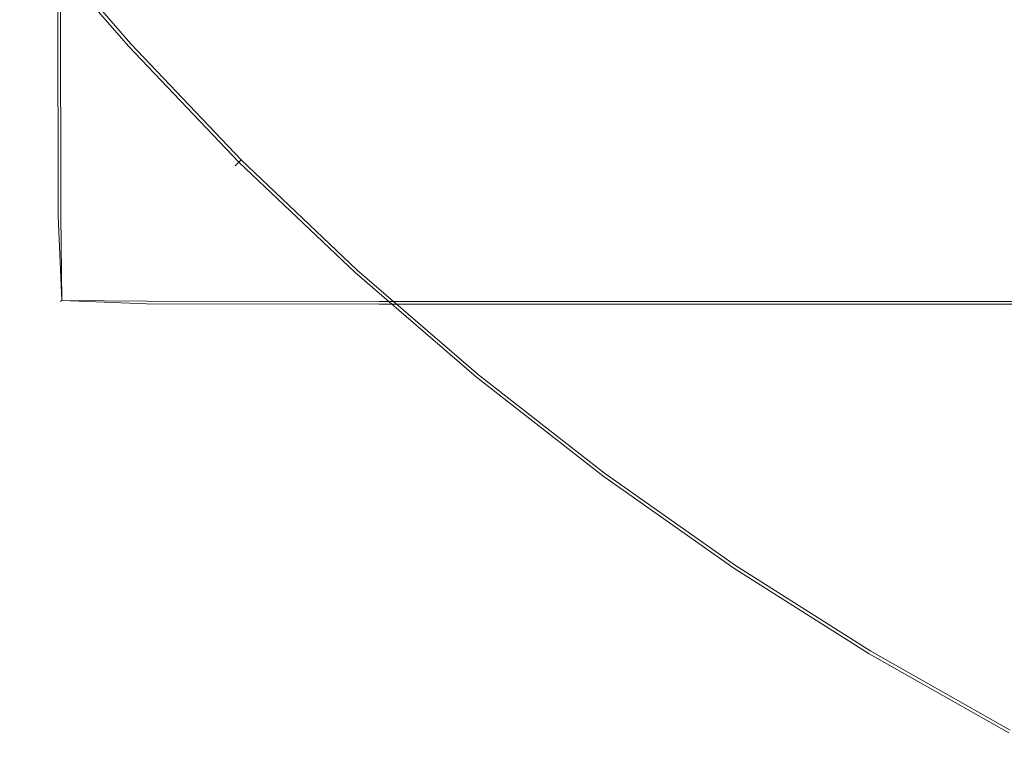
# Model space of a CAD drawing. Extents: x -254 to 215, y -64 to 80.
# Drawn here: x -247 to -238, y -26 to -20 of the extents above; entities that cross this region are included whole.
import ezdxf

# ---------------------------------------------------------------- set-up
doc = ezdxf.new("R2010")
doc.units = 0
doc.header["$LTSCALE"] = 500
doc.header["$MEASUREMENT"] = 0
doc.layers.add('CHROM', color=7, linetype='Continuous')

msp = doc.modelspace()

# ---------------------------------------------------------------- linework, layer by layer
at = {"layer": 'CHROM', "lineweight": 0}
for points, invisible_edges in [([(-236.7056, -16.711, 0.015), (-235.6456, -17.026, 0.015), (-237.6586, -20.039, 0.015), (-238.7446, -19.49, 0.015)], 15), ([(-239.3766, -18.409, 6.369), (-240.2516, -17.637, 6.369), (-241.6456, -19.173, 5.994), (-240.6846, -20.003, 5.994)], 15), ([(-245.1396, -18.914, 0.016), (-244.0186, -17.891, 0.015), (-243.0616, -18.794, 0.015), (-244.1726, -19.904, 0.016)], 15), ([(-241.2196, -20.655, 0.015), (-242.1596, -19.75, 0.015), (-240.5596, -18, 0.015), (-239.7826, -18.904, 0.015)], 15), ([(-241.6456, -19.173, 5.994), (-242.5656, -18.297, 5.994), (-243.7026, -19.434, 5.652), (-242.7256, -20.364, 5.652)], 15), ([(-239.3766, -18.409, 6.369), (-240.6846, -20.003, 5.994), (-239.6826, -20.784, 5.994), (-238.4486, -19.117, 6.369)], 15), ([(-245.4366, -19.186, 5.406), (-244.4706, -20.202, 5.406), (-243.7026, -19.434, 5.652), (-244.6326, -18.457, 5.652)], 15), ([(-246.8746, -18.553, 5.239), (-247.1656, -18.791, 5.132), (-246.2166, -19.892, 5.132), (-245.9376, -19.639, 5.239)], 15), ([(-247.3116, -18.911, 0.029), (-247.0926, -18.731, 0.022), (-246.1456, -19.828, 0.022), (-246.3566, -20.019, 0.029)], 15), ([(-247.1656, -18.791, 5.132), (-247.3126, -18.912, 5.067), (-246.3566, -20.02, 5.067), (-246.2166, -19.892, 5.132)], 15), ([(-243.1826, -20.871, 0.016), (-244.1726, -19.904, 0.016), (-243.0616, -18.794, 0.015), (-242.1596, -19.75, 0.015)], 15), ([(-247.4216, -19.002, 0.114), (-247.3116, -18.911, 0.029), (-246.3566, -20.019, 0.029), (-246.4616, -20.115, 0.114)], 15), ([(-247.4006, -18.984, 5.025), (-246.4406, -20.096, 5.025), (-246.3566, -20.02, 5.067), (-247.3126, -18.912, 5.067)], 15), ([(-245.1396, -18.914, 0.016), (-244.1726, -19.904, 0.016), (-244.8116, -20.543, 0.018), (-245.7946, -19.51, 0.018)], 15), ([(-241.2196, -20.655, 0.015), (-239.7826, -18.904, 0.015), (-238.7446, -19.49, 0.015), (-240.1486, -21.4, 0.015)], 15), ([(-247.4216, -19.002, 0.114), (-246.4616, -20.115, 0.114), (-246.4966, -20.147, 0.353), (-247.4586, -19.032, 0.353)], 14), ([(-247.4436, -19.02, 4.924), (-247.4586, -19.032, 4.681), (-246.4966, -20.147, 4.681), (-246.4826, -20.134, 4.924)], 15), ([(-247.4586, -19.032, 0.353), (-246.4966, -20.147, 0.353), (-246.4966, -20.147, 0.821), (-247.4586, -19.032, 0.821)], 15), ([(-247.4586, -19.032, 2.519), (-246.4966, -20.147, 2.519), (-246.4966, -20.147, 3.444), (-247.4586, -19.032, 3.444)], 15), ([(-247.4586, -19.032, 3.444), (-246.4966, -20.147, 3.444), (-246.4966, -20.147, 4.215), (-247.4586, -19.032, 4.215)], 15), ([(-247.4586, -19.032, 2.519), (-247.4586, -19.032, 1.594), (-246.4966, -20.147, 1.594), (-246.4966, -20.147, 2.519)], 15), ([(-247.4586, -19.032, 1.594), (-247.4586, -19.032, 0.821), (-246.4966, -20.147, 0.821), (-246.4966, -20.147, 1.594)], 15), ([(-247.4586, -19.032, 4.681), (-247.4586, -19.032, 4.215), (-246.4966, -20.147, 4.215), (-246.4966, -20.147, 4.681)], 15), ([(-247.4436, -19.02, 4.924), (-246.4826, -20.134, 4.924), (-246.4406, -20.096, 5.025), (-247.4006, -18.984, 5.025)], 11), ([(-238.4486, -19.117, 6.369), (-239.6826, -20.784, 5.994), (-238.6446, -21.516, 5.994), (-237.4856, -19.78, 6.368)], 15), ([(-245.9376, -19.639, 5.239), (-244.9476, -20.679, 5.239), (-244.4706, -20.202, 5.406), (-245.4366, -19.186, 5.406)], 15), ([(-240.6846, -20.003, 5.994), (-241.6456, -19.173, 5.994), (-242.7256, -20.364, 5.652), (-241.7036, -21.245, 5.652)], 15), ([(-243.4546, -21.168, 5.406), (-242.7256, -20.364, 5.652), (-243.7026, -19.434, 5.652), (-244.4706, -20.202, 5.406)], 15), ([(-240.1486, -21.4, 0.015), (-238.7446, -19.49, 0.015), (-237.6586, -20.039, 0.015), (-239.0346, -22.099, 0.015)], 15), ([(-247.1186, -21.676, 32.0369), (-247.1226, -21.676, 32.7579), (-247.1266, -19.543, 32.7579), (-247.1226, -19.543, 32.0369)], 15), ([(-247.1226, -21.676, 32.7579), (-247.1226, -21.676, 34.1589), (-247.1266, -19.543, 34.1589), (-247.1266, -19.543, 32.7579)], 15), ([(-247.1186, -21.676, 46.3839), (-247.1226, -19.543, 46.3839), (-247.1266, -19.543, 45.6629), (-247.1226, -21.676, 45.6629)], 15), ([(-247.1226, -21.676, 45.6629), (-247.1266, -19.543, 45.6629), (-247.1266, -19.543, 44.2629), (-247.1226, -21.676, 44.2629)], 15), ([(-247.1226, -21.676, 39.2109), (-247.1226, -21.676, 41.9619), (-247.1266, -19.543, 41.9619), (-247.1266, -19.543, 39.2109)], 15), ([(-247.1226, -21.676, 41.9619), (-247.1226, -21.676, 44.2629), (-247.1266, -19.543, 44.2629), (-247.1266, -19.543, 41.9619)], 15), ([(-247.1226, -21.676, 39.2109), (-247.1266, -19.543, 39.2109), (-247.1266, -19.543, 36.4589), (-247.1226, -21.676, 36.4589)], 15), ([(-247.1226, -21.676, 36.4589), (-247.1266, -19.543, 36.4589), (-247.1266, -19.543, 34.1589), (-247.1226, -21.676, 34.1589)], 15), ([(-247.1186, -21.676, 32.0369), (-247.1226, -19.543, 32.0369), (-247.0846, -19.543, 31.7409), (-247.0816, -21.674, 31.7429)], 11), ([(-247.1186, -21.676, 46.3839), (-247.1056, -21.675, 46.6479), (-247.1096, -19.543, 46.6489), (-247.1226, -19.543, 46.3839)], 15), ([(-246.2966, -21.676, 46.7049), (-246.2966, -19.543, 46.708), (-247.1096, -19.543, 46.6489), (-247.1056, -21.675, 46.6479)], 11), ([(-246.2966, -21.676, 31.7169), (-247.0816, -21.674, 31.7429), (-247.0846, -19.543, 31.7409), (-246.2966, -19.543, 31.7139)], 15), ([(-246.2966, -21.676, 31.7169), (-246.2966, -19.543, 31.7139), (-244.1616, -19.543, 31.7109), (-244.1616, -21.676, 31.7139)], 15), ([(-246.2966, -21.676, 46.7049), (-244.1616, -21.676, 46.708), (-244.1616, -19.543, 46.7109), (-246.2966, -19.543, 46.708)], 15), ([(-245.7946, -19.51, 0.018), (-244.8116, -20.543, 0.018), (-245.1466, -20.878, 0.022), (-246.1456, -19.828, 0.022)], 15), ([(-244.1616, -21.676, 31.7139), (-244.1616, -19.543, 31.7109), (-239.9516, -19.543, 31.7109), (-239.9516, -21.676, 31.7139)], 15), ([(-244.1616, -21.676, 46.708), (-239.9516, -21.676, 46.708), (-239.9516, -19.543, 46.7109), (-244.1616, -19.543, 46.7109)], 15), ([(-232.9796, -21.676, 31.7139), (-239.9516, -21.676, 31.7139), (-239.9516, -19.543, 31.7109), (-232.9796, -19.543, 31.7109)], 15), ([(-232.9796, -21.676, 46.708), (-232.9796, -19.543, 46.7109), (-239.9516, -19.543, 46.7109), (-239.9516, -21.676, 46.708)], 15), ([(-245.9376, -19.639, 5.239), (-246.2166, -19.892, 5.132), (-245.2136, -20.945, 5.132), (-244.9476, -20.679, 5.239)], 15), ([(-242.1486, -21.787, 0.016), (-243.1826, -20.871, 0.016), (-242.1596, -19.75, 0.015), (-241.2196, -20.655, 0.015)], 15), ([(-246.3566, -20.019, 0.029), (-246.1456, -19.828, 0.022), (-245.1466, -20.878, 0.022), (-245.3476, -21.079, 0.029)], 15), ([(-236.5036, -20.416, 6.369), (-237.4856, -19.78, 6.368), (-238.6446, -21.516, 5.994), (-237.5716, -22.195, 5.994)], 15), ([(-246.2166, -19.892, 5.132), (-246.3566, -20.02, 5.067), (-245.3476, -21.079, 5.067), (-245.2136, -20.945, 5.132)], 15), ([(-243.1826, -20.871, 0.016), (-243.7786, -21.526, 0.018), (-244.8116, -20.543, 0.018), (-244.1726, -19.904, 0.016)], 15), ([(-246.4616, -20.115, 0.114), (-246.3566, -20.019, 0.029), (-245.3476, -21.079, 0.029), (-245.4486, -21.18, 0.114)], 15), ([(-246.4406, -20.096, 5.025), (-245.4286, -21.16, 5.025), (-245.3476, -21.079, 5.067), (-246.3566, -20.02, 5.067)], 15), ([(-240.6846, -20.003, 5.994), (-241.7036, -21.245, 5.652), (-240.6406, -22.075, 5.652), (-239.6826, -20.784, 5.994)], 15), ([(-237.9626, -22.861, 0.015), (-239.0346, -22.099, 0.015), (-237.6586, -20.039, 0.015), (-236.7346, -20.833, 0.015)], 15), ([(-246.4616, -20.115, 0.114), (-245.4486, -21.18, 0.114), (-245.4816, -21.213, 0.353), (-246.4966, -20.147, 0.353)], 14), ([(-246.4826, -20.134, 4.924), (-246.4966, -20.147, 4.681), (-245.4816, -21.213, 4.681), (-245.4686, -21.2, 4.924)], 15), ([(-246.4826, -20.134, 4.924), (-245.4686, -21.2, 4.924), (-245.4286, -21.16, 5.025), (-246.4406, -20.096, 5.025)], 11), ([(-246.4966, -20.147, 0.353), (-245.4816, -21.213, 0.353), (-245.4816, -21.213, 0.821), (-246.4966, -20.147, 0.821)], 15), ([(-246.4966, -20.147, 2.519), (-245.4816, -21.213, 2.519), (-245.4816, -21.213, 3.444), (-246.4966, -20.147, 3.444)], 15), ([(-246.4966, -20.147, 3.444), (-245.4816, -21.213, 3.444), (-245.4816, -21.213, 4.215), (-246.4966, -20.147, 4.215)], 15), ([(-246.4966, -20.147, 2.519), (-246.4966, -20.147, 1.594), (-245.4816, -21.213, 1.594), (-245.4816, -21.213, 2.519)], 15), ([(-246.4966, -20.147, 1.594), (-246.4966, -20.147, 0.821), (-245.4816, -21.213, 0.821), (-245.4816, -21.213, 1.594)], 15), ([(-246.4966, -20.147, 4.681), (-246.4966, -20.147, 4.215), (-245.4816, -21.213, 4.215), (-245.4816, -21.213, 4.681)], 15), ([(-243.9076, -21.669, 5.239), (-243.4546, -21.168, 5.406), (-244.4706, -20.202, 5.406), (-244.9476, -20.679, 5.239)], 15), ([(-242.3926, -22.084, 5.406), (-241.7036, -21.245, 5.652), (-242.7256, -20.364, 5.652), (-243.4546, -21.168, 5.406)], 15), ([(-243.7786, -21.526, 0.018), (-244.0966, -21.877, 0.022), (-245.1466, -20.878, 0.022), (-244.8116, -20.543, 0.018)], 15), ([(-242.1486, -21.787, 0.016), (-241.2196, -20.655, 0.015), (-240.1486, -21.4, 0.015), (-241.0486, -22.622, 0.016)], 15), ([(-243.9076, -21.669, 5.239), (-244.9476, -20.679, 5.239), (-245.2136, -20.945, 5.132), (-244.1606, -21.948, 5.132)], 15), ([(-239.6826, -20.784, 5.994), (-240.6406, -22.075, 5.652), (-239.5376, -22.852, 5.652), (-238.6446, -21.516, 5.994)], 15), ([(-244.2876, -22.088, 0.029), (-245.3476, -21.079, 0.029), (-245.1466, -20.878, 0.022), (-244.0966, -21.877, 0.022)], 15), ([(-244.1606, -21.948, 5.132), (-245.2136, -20.945, 5.132), (-245.3476, -21.079, 5.067), (-244.2876, -22.088, 5.067)], 15), ([(-242.1486, -21.787, 0.016), (-242.6986, -22.457, 0.018), (-243.7786, -21.526, 0.018), (-243.1826, -20.871, 0.016)], 15), ([(-244.3836, -22.193, 0.114), (-245.4486, -21.18, 0.114), (-245.3476, -21.079, 0.029), (-244.2876, -22.088, 0.029)], 14), ([(-244.3646, -22.172, 5.025), (-244.2876, -22.088, 5.067), (-245.3476, -21.079, 5.067), (-245.4286, -21.16, 5.025)], 15), ([(-244.3836, -22.193, 0.114), (-244.4156, -22.228, 0.353), (-245.4816, -21.213, 0.353), (-245.4486, -21.18, 0.114)], 11), ([(-244.4026, -22.214, 4.924), (-245.4686, -21.2, 4.924), (-245.4816, -21.213, 4.681), (-244.4156, -22.228, 4.681)], 13), ([(-244.4156, -22.228, 0.353), (-244.4156, -22.228, 0.821), (-245.4816, -21.213, 0.821), (-245.4816, -21.213, 0.353)], 11), ([(-244.4156, -22.228, 2.519), (-245.4816, -21.213, 2.519), (-245.4816, -21.213, 1.594), (-244.4156, -22.228, 1.594)], 13), ([(-244.4156, -22.228, 1.594), (-245.4816, -21.213, 1.594), (-245.4816, -21.213, 0.821), (-244.4156, -22.228, 0.821)], 13), ([(-244.4156, -22.228, 2.519), (-244.4156, -22.228, 3.444), (-245.4816, -21.213, 3.444), (-245.4816, -21.213, 2.519)], 11), ([(-244.4156, -22.228, 3.444), (-244.4156, -22.228, 4.215), (-245.4816, -21.213, 4.215), (-245.4816, -21.213, 3.444)], 11), ([(-244.4156, -22.228, 4.681), (-245.4816, -21.213, 4.681), (-245.4816, -21.213, 4.215), (-244.4156, -22.228, 4.215)], 13), ([(-244.4026, -22.214, 4.924), (-244.3646, -22.172, 5.025), (-245.4286, -21.16, 5.025), (-245.4686, -21.2, 4.924)], 9), ([(-242.8206, -22.606, 5.239), (-242.3926, -22.084, 5.406), (-243.4546, -21.168, 5.406), (-243.9076, -21.669, 5.239)], 15), ([(-242.3926, -22.084, 5.406), (-241.2876, -22.947, 5.406), (-240.6406, -22.075, 5.652), (-241.7036, -21.245, 5.652)], 15), ([(-241.0486, -22.622, 0.016), (-240.1486, -21.4, 0.015), (-239.0346, -22.099, 0.015), (-239.9076, -23.405, 0.016)], 15), ([(-242.6986, -22.457, 0.018), (-242.9996, -22.824, 0.022), (-244.0966, -21.877, 0.022), (-243.7786, -21.526, 0.018)], 15), ([(-237.5716, -22.195, 5.994), (-238.6446, -21.516, 5.994), (-239.5376, -22.852, 5.652), (-238.3976, -23.574, 5.652)], 15), ([(-242.8206, -22.606, 5.239), (-243.9076, -21.669, 5.239), (-244.1606, -21.948, 5.132), (-243.0596, -22.897, 5.132)], 15), ([(-247.1186, -21.676, 32.0369), (-247.0816, -22.457, 32.0389), (-247.0846, -22.46, 32.7579), (-247.1226, -21.676, 32.7579)], 15), ([(-247.1226, -21.676, 32.7579), (-247.0846, -22.46, 32.7579), (-247.0846, -22.46, 34.1589), (-247.1226, -21.676, 34.1589)], 15), ([(-247.1186, -21.676, 46.3839), (-247.1226, -21.676, 45.6629), (-247.0846, -22.46, 45.6629), (-247.0816, -22.457, 46.3829)], 15), ([(-247.1226, -21.676, 45.6629), (-247.1226, -21.676, 44.2629), (-247.0846, -22.46, 44.2629), (-247.0846, -22.46, 45.6629)], 15), ([(-247.1226, -21.676, 39.2109), (-247.0846, -22.46, 39.2109), (-247.0846, -22.46, 41.9619), (-247.1226, -21.676, 41.9619)], 15), ([(-247.1226, -21.676, 41.9619), (-247.0846, -22.46, 41.9619), (-247.0846, -22.46, 44.2629), (-247.1226, -21.676, 44.2629)], 15), ([(-247.1226, -21.676, 39.2109), (-247.1226, -21.676, 36.4589), (-247.0846, -22.46, 36.4589), (-247.0846, -22.46, 39.2109)], 15), ([(-247.1226, -21.676, 36.4589), (-247.1226, -21.676, 34.1589), (-247.0846, -22.46, 34.1589), (-247.0846, -22.46, 36.4589)], 15), ([(-247.1186, -21.676, 32.0369), (-247.0816, -21.674, 31.7429), (-247.0726, -22.449, 31.7789), (-247.0816, -22.457, 32.0389)], 13), ([(-247.1186, -21.676, 46.3839), (-247.0816, -22.457, 46.3829), (-247.0726, -22.449, 46.6419), (-247.1056, -21.675, 46.6479)], 15), ([(-246.2966, -21.676, 46.7049), (-247.1056, -21.675, 46.6479), (-247.0726, -22.449, 46.6419), (-246.2956, -22.48, 46.6479)], 9), ([(-246.2966, -21.676, 31.7169), (-246.2946, -22.457, 31.7429), (-247.0726, -22.449, 31.7789), (-247.0816, -21.674, 31.7429)], 15), ([(-246.2966, -21.676, 31.7169), (-244.1616, -21.676, 31.7139), (-244.1616, -22.46, 31.7409), (-246.2946, -22.457, 31.7429)], 15), ([(-246.2966, -21.676, 46.7049), (-246.2956, -22.48, 46.6479), (-244.1616, -22.484, 46.6489), (-244.1616, -21.676, 46.708)], 13), ([(-244.1616, -21.676, 31.7139), (-239.9516, -21.676, 31.7139), (-239.9516, -22.46, 31.7409), (-244.1616, -22.46, 31.7409)], 15), ([(-244.1616, -21.676, 46.708), (-244.1616, -22.484, 46.6489), (-239.9516, -22.484, 46.6489), (-239.9516, -21.676, 46.708)], 13), ([(-232.9796, -21.676, 31.7139), (-232.9796, -22.46, 31.7409), (-239.9516, -22.46, 31.7409), (-239.9516, -21.676, 31.7139)], 15), ([(-232.9796, -21.676, 46.708), (-239.9516, -21.676, 46.708), (-239.9516, -22.484, 46.6489), (-232.9796, -22.484, 46.6489)], 11), ([(-242.1486, -21.787, 0.016), (-241.0486, -22.622, 0.016), (-241.5746, -23.334, 0.018), (-242.6986, -22.457, 0.018)], 15), ([(-243.1796, -23.044, 0.029), (-244.2876, -22.088, 0.029), (-244.0966, -21.877, 0.022), (-242.9996, -22.824, 0.022)], 15), ([(-243.0596, -22.897, 5.132), (-244.1606, -21.948, 5.132), (-244.2876, -22.088, 5.067), (-243.1796, -23.044, 5.067)], 15), ([(-243.2706, -23.154, 0.114), (-244.3836, -22.193, 0.114), (-244.2876, -22.088, 0.029), (-243.1796, -23.044, 0.029)], 14), ([(-243.2526, -23.132, 5.025), (-243.1796, -23.044, 5.067), (-244.2876, -22.088, 5.067), (-244.3646, -22.172, 5.025)], 15), ([(-242.8206, -22.606, 5.239), (-241.6896, -23.489, 5.239), (-241.2876, -22.947, 5.406), (-242.3926, -22.084, 5.406)], 15), ([(-241.2876, -22.947, 5.406), (-240.1406, -23.755, 5.406), (-239.5376, -22.852, 5.652), (-240.6406, -22.075, 5.652)], 15), ([(-238.7476, -24.16, 0.016), (-239.9076, -23.405, 0.016), (-239.0346, -22.099, 0.015), (-237.9626, -22.861, 0.015)], 15), ([(-243.2706, -23.154, 0.114), (-243.3006, -23.19, 0.353), (-244.4156, -22.228, 0.353), (-244.3836, -22.193, 0.114)], 15), ([(-243.2886, -23.176, 4.924), (-243.2526, -23.132, 5.025), (-244.3646, -22.172, 5.025), (-244.4026, -22.214, 4.924)], 13), ([(-243.2886, -23.176, 4.924), (-244.4026, -22.214, 4.924), (-244.4156, -22.228, 4.681), (-243.3006, -23.19, 4.681)], 15), ([(-243.3006, -23.19, 0.353), (-243.3006, -23.19, 0.821), (-244.4156, -22.228, 0.821), (-244.4156, -22.228, 0.353)], 15), ([(-243.3006, -23.19, 2.519), (-244.4156, -22.228, 2.519), (-244.4156, -22.228, 1.594), (-243.3006, -23.19, 1.594)], 15), ([(-243.3006, -23.19, 1.594), (-244.4156, -22.228, 1.594), (-244.4156, -22.228, 0.821), (-243.3006, -23.19, 0.821)], 15), ([(-243.3006, -23.19, 2.519), (-243.3006, -23.19, 3.444), (-244.4156, -22.228, 3.444), (-244.4156, -22.228, 2.519)], 15), ([(-243.3006, -23.19, 3.444), (-243.3006, -23.19, 4.215), (-244.4156, -22.228, 4.215), (-244.4156, -22.228, 3.444)], 15), ([(-243.3006, -23.19, 4.681), (-244.4156, -22.228, 4.681), (-244.4156, -22.228, 4.215), (-243.3006, -23.19, 4.215)], 15), ([(-246.2966, -22.492, 32.0369), (-246.2966, -22.496, 32.7579), (-247.0846, -22.46, 32.7579), (-247.0816, -22.457, 32.0389)], 11), ([(-246.2966, -22.492, 46.3839), (-247.0816, -22.457, 46.3829), (-247.0846, -22.46, 45.6629), (-246.2966, -22.496, 45.6629)], 13), ([(-246.2966, -22.496, 32.7579), (-246.2966, -22.496, 34.1589), (-247.0846, -22.46, 34.1589), (-247.0846, -22.46, 32.7579)], 11), ([(-246.2966, -22.496, 45.6629), (-247.0846, -22.46, 45.6629), (-247.0846, -22.46, 44.2629), (-246.2966, -22.496, 44.2629)], 13), ([(-246.2966, -22.496, 39.2109), (-246.2966, -22.496, 41.9619), (-247.0846, -22.46, 41.9619), (-247.0846, -22.46, 39.2109)], 11), ([(-246.2966, -22.496, 41.9619), (-246.2966, -22.496, 44.2629), (-247.0846, -22.46, 44.2629), (-247.0846, -22.46, 41.9619)], 11), ([(-246.2966, -22.496, 39.2109), (-247.0846, -22.46, 39.2109), (-247.0846, -22.46, 36.4589), (-246.2966, -22.496, 36.4589)], 13), ([(-246.2966, -22.496, 36.4589), (-247.0846, -22.46, 36.4589), (-247.0846, -22.46, 34.1589), (-246.2966, -22.496, 34.1589)], 13), ([(-246.2966, -22.492, 32.0369), (-247.0816, -22.457, 32.0389), (-247.0726, -22.449, 31.7789), (-246.2946, -22.457, 31.7429)], 9), ([(-246.2966, -22.492, 46.3839), (-246.2956, -22.48, 46.6479), (-247.0726, -22.449, 46.6419), (-247.0816, -22.457, 46.3829)], 11), ([(-246.2966, -22.492, 32.0369), (-246.2946, -22.457, 31.7429), (-244.1616, -22.46, 31.7409), (-244.1616, -22.496, 32.0369)], 13), ([(-246.2966, -22.492, 46.3839), (-244.1616, -22.496, 46.3839), (-244.1616, -22.484, 46.6489), (-246.2956, -22.48, 46.6479)], 15), ([(-244.1616, -22.496, 32.0369), (-244.1616, -22.46, 31.7409), (-239.9516, -22.46, 31.7409), (-239.9516, -22.496, 32.0369)], 13), ([(-242.6986, -22.457, 0.018), (-241.5746, -23.334, 0.018), (-241.8566, -23.715, 0.022), (-242.9996, -22.824, 0.022)], 15), ([(-232.9796, -22.496, 32.0369), (-239.9516, -22.496, 32.0369), (-239.9516, -22.46, 31.7409), (-232.9796, -22.46, 31.7409)], 11), ([(-246.2966, -22.492, 32.0369), (-244.1616, -22.496, 32.0369), (-244.1616, -22.5, 32.7579), (-246.2966, -22.496, 32.7579)], 15), ([(-246.2966, -22.492, 46.3839), (-246.2966, -22.496, 45.6629), (-244.1616, -22.5, 45.6629), (-244.1616, -22.496, 46.3839)], 15), ([(-246.2966, -22.496, 32.7579), (-244.1616, -22.5, 32.7579), (-244.1616, -22.5, 34.1589), (-246.2966, -22.496, 34.1589)], 15), ([(-246.2966, -22.496, 45.6629), (-246.2966, -22.496, 44.2629), (-244.1616, -22.5, 44.2629), (-244.1616, -22.5, 45.6629)], 15), ([(-246.2966, -22.496, 39.2109), (-244.1616, -22.5, 39.2109), (-244.1616, -22.5, 41.9619), (-246.2966, -22.496, 41.9619)], 15), ([(-246.2966, -22.496, 41.9619), (-244.1616, -22.5, 41.9619), (-244.1616, -22.5, 44.2629), (-246.2966, -22.496, 44.2629)], 15), ([(-246.2966, -22.496, 39.2109), (-246.2966, -22.496, 36.4589), (-244.1616, -22.5, 36.4589), (-244.1616, -22.5, 39.2109)], 15), ([(-246.2966, -22.496, 36.4589), (-246.2966, -22.496, 34.1589), (-244.1616, -22.5, 34.1589), (-244.1616, -22.5, 36.4589)], 15), ([(-244.1616, -22.496, 46.3839), (-239.9516, -22.496, 46.3839), (-239.9516, -22.484, 46.6489), (-244.1616, -22.484, 46.6489)], 15), ([(-244.1616, -22.496, 32.0369), (-239.9516, -22.496, 32.0369), (-239.9516, -22.5, 32.7579), (-244.1616, -22.5, 32.7579)], 15), ([(-244.1616, -22.496, 46.3839), (-244.1616, -22.5, 45.6629), (-239.9516, -22.5, 45.6629), (-239.9516, -22.496, 46.3839)], 15), ([(-244.1616, -22.5, 32.7579), (-239.9516, -22.5, 32.7579), (-239.9516, -22.5, 34.1589), (-244.1616, -22.5, 34.1589)], 15), ([(-244.1616, -22.5, 45.6629), (-244.1616, -22.5, 44.2629), (-239.9516, -22.5, 44.2629), (-239.9516, -22.5, 45.6629)], 15), ([(-244.1616, -22.5, 39.2109), (-239.9516, -22.5, 39.2109), (-239.9516, -22.5, 41.9619), (-244.1616, -22.5, 41.9619)], 15), ([(-244.1616, -22.5, 41.9619), (-239.9516, -22.5, 41.9619), (-239.9516, -22.5, 44.2629), (-244.1616, -22.5, 44.2629)], 15), ([(-244.1616, -22.5, 39.2109), (-244.1616, -22.5, 36.4589), (-239.9516, -22.5, 36.4589), (-239.9516, -22.5, 39.2109)], 15), ([(-244.1616, -22.5, 36.4589), (-244.1616, -22.5, 34.1589), (-239.9516, -22.5, 34.1589), (-239.9516, -22.5, 36.4589)], 15), ([(-232.9796, -22.496, 46.3839), (-232.9796, -22.484, 46.6489), (-239.9516, -22.484, 46.6489), (-239.9516, -22.496, 46.3839)], 15), ([(-232.9796, -22.496, 32.0369), (-232.9796, -22.5, 32.7579), (-239.9516, -22.5, 32.7579), (-239.9516, -22.496, 32.0369)], 15), ([(-232.9796, -22.496, 46.3839), (-239.9516, -22.496, 46.3839), (-239.9516, -22.5, 45.6629), (-232.9796, -22.5, 45.6629)], 15), ([(-232.9796, -22.5, 32.7579), (-232.9796, -22.5, 34.1589), (-239.9516, -22.5, 34.1589), (-239.9516, -22.5, 32.7579)], 15), ([(-232.9796, -22.5, 45.6629), (-239.9516, -22.5, 45.6629), (-239.9516, -22.5, 44.2629), (-232.9796, -22.5, 44.2629)], 15), ([(-232.9796, -22.5, 39.2109), (-232.9796, -22.5, 41.9619), (-239.9516, -22.5, 41.9619), (-239.9516, -22.5, 39.2109)], 15), ([(-232.9796, -22.5, 41.9619), (-232.9796, -22.5, 44.2629), (-239.9516, -22.5, 44.2629), (-239.9516, -22.5, 41.9619)], 15), ([(-232.9796, -22.5, 39.2109), (-239.9516, -22.5, 39.2109), (-239.9516, -22.5, 36.4589), (-232.9796, -22.5, 36.4589)], 15), ([(-232.9796, -22.5, 36.4589), (-239.9516, -22.5, 36.4589), (-239.9516, -22.5, 34.1589), (-232.9796, -22.5, 34.1589)], 15), ([(-242.8206, -22.606, 5.239), (-243.0596, -22.897, 5.132), (-241.9136, -23.792, 5.132), (-241.6896, -23.489, 5.239)], 15), ([(-241.0486, -22.622, 0.016), (-239.9076, -23.405, 0.016), (-240.4086, -24.156, 0.018), (-241.5746, -23.334, 0.018)], 15), ([(-243.1796, -23.044, 0.029), (-242.9996, -22.824, 0.022), (-241.8566, -23.715, 0.022), (-242.0266, -23.944, 0.029)], 15), ([(-243.0596, -22.897, 5.132), (-243.1796, -23.044, 5.067), (-242.0266, -23.944, 5.067), (-241.9136, -23.792, 5.132)], 15), ([(-238.9556, -24.505, 5.406), (-238.3976, -23.574, 5.652), (-239.5376, -22.852, 5.652), (-240.1406, -23.755, 5.406)], 15), ([(-237.5546, -24.856, 0.016), (-238.7476, -24.16, 0.016), (-237.9626, -22.861, 0.015), (-236.8636, -23.565, 0.015)], 15), ([(-241.6896, -23.489, 5.239), (-240.5156, -24.316, 5.239), (-240.1406, -23.755, 5.406), (-241.2876, -22.947, 5.406)], 15), ([(-243.2706, -23.154, 0.114), (-243.1796, -23.044, 0.029), (-242.0266, -23.944, 0.029), (-242.1116, -24.058, 0.114)], 15), ([(-243.2526, -23.132, 5.025), (-242.0946, -24.035, 5.025), (-242.0266, -23.944, 5.067), (-243.1796, -23.044, 5.067)], 15), ([(-243.2706, -23.154, 0.114), (-242.1116, -24.058, 0.114), (-242.1396, -24.096, 0.353), (-243.3006, -23.19, 0.353)], 14), ([(-243.2886, -23.176, 4.924), (-243.3006, -23.19, 4.681), (-242.1396, -24.096, 4.681), (-242.1286, -24.081, 4.924)], 15), ([(-243.3006, -23.19, 0.353), (-242.1396, -24.096, 0.353), (-242.1396, -24.096, 0.821), (-243.3006, -23.19, 0.821)], 15), ([(-243.3006, -23.19, 2.519), (-242.1396, -24.096, 2.519), (-242.1396, -24.096, 3.444), (-243.3006, -23.19, 3.444)], 15), ([(-243.3006, -23.19, 3.444), (-242.1396, -24.096, 3.444), (-242.1396, -24.096, 4.215), (-243.3006, -23.19, 4.215)], 15), ([(-243.3006, -23.19, 2.519), (-243.3006, -23.19, 1.594), (-242.1396, -24.096, 1.594), (-242.1396, -24.096, 2.519)], 15), ([(-243.3006, -23.19, 1.594), (-243.3006, -23.19, 0.821), (-242.1396, -24.096, 0.821), (-242.1396, -24.096, 1.594)], 15), ([(-243.3006, -23.19, 4.681), (-243.3006, -23.19, 4.215), (-242.1396, -24.096, 4.215), (-242.1396, -24.096, 4.681)], 15), ([(-243.2886, -23.176, 4.924), (-242.1286, -24.081, 4.924), (-242.0946, -24.035, 5.025), (-243.2526, -23.132, 5.025)], 11), ([(-241.5746, -23.334, 0.018), (-240.4086, -24.156, 0.018), (-240.6726, -24.55, 0.022), (-241.8566, -23.715, 0.022)], 15), ([(-238.7476, -24.16, 0.016), (-239.2036, -24.918, 0.018), (-240.4086, -24.156, 0.018), (-239.9076, -23.405, 0.016)], 15), ([(-241.6896, -23.489, 5.239), (-241.9136, -23.792, 5.132), (-240.7256, -24.629, 5.132), (-240.5156, -24.316, 5.239)], 15), ([(-237.7356, -25.196, 5.406), (-237.2246, -24.238, 5.652), (-238.3976, -23.574, 5.652), (-238.9556, -24.505, 5.406)], 15), ([(-242.0266, -23.944, 0.029), (-241.8566, -23.715, 0.022), (-240.6726, -24.55, 0.022), (-240.8306, -24.786, 0.029)], 15), ([(-241.9136, -23.792, 5.132), (-242.0266, -23.944, 5.067), (-240.8306, -24.787, 5.067), (-240.7256, -24.629, 5.132)], 15), ([(-239.3036, -25.084, 5.239), (-238.9556, -24.505, 5.406), (-240.1406, -23.755, 5.406), (-240.5156, -24.316, 5.239)], 15), ([(-242.1116, -24.058, 0.114), (-242.0266, -23.944, 0.029), (-240.8306, -24.786, 0.029), (-240.9096, -24.905, 0.114)], 15), ([(-242.0946, -24.035, 5.025), (-240.8936, -24.881, 5.025), (-240.8306, -24.787, 5.067), (-242.0266, -23.944, 5.067)], 15), ([(-242.1116, -24.058, 0.114), (-240.9096, -24.905, 0.114), (-240.9356, -24.944, 0.353), (-242.1396, -24.096, 0.353)], 14), ([(-242.1286, -24.081, 4.924), (-242.1396, -24.096, 4.681), (-240.9356, -24.944, 4.681), (-240.9256, -24.928, 4.924)], 15), ([(-242.1396, -24.096, 0.353), (-240.9356, -24.944, 0.353), (-240.9356, -24.944, 0.821), (-242.1396, -24.096, 0.821)], 15), ([(-242.1396, -24.096, 2.519), (-240.9356, -24.944, 2.519), (-240.9356, -24.944, 3.444), (-242.1396, -24.096, 3.444)], 15), ([(-242.1396, -24.096, 3.444), (-240.9356, -24.944, 3.444), (-240.9356, -24.944, 4.215), (-242.1396, -24.096, 4.215)], 15), ([(-242.1396, -24.096, 2.519), (-242.1396, -24.096, 1.594), (-240.9356, -24.944, 1.594), (-240.9356, -24.944, 2.519)], 15), ([(-242.1396, -24.096, 1.594), (-242.1396, -24.096, 0.821), (-240.9356, -24.944, 0.821), (-240.9356, -24.944, 1.594)], 15), ([(-242.1396, -24.096, 4.681), (-242.1396, -24.096, 4.215), (-240.9356, -24.944, 4.215), (-240.9356, -24.944, 4.681)], 15), ([(-242.1286, -24.081, 4.924), (-240.9256, -24.928, 4.924), (-240.8936, -24.881, 5.025), (-242.0946, -24.035, 5.025)], 11), ([(-239.2036, -24.918, 0.018), (-239.4476, -25.325, 0.022), (-240.6726, -24.55, 0.022), (-240.4086, -24.156, 0.018)], 15), ([(-237.5546, -24.856, 0.016), (-237.9636, -25.621, 0.018), (-239.2036, -24.918, 0.018), (-238.7476, -24.16, 0.016)], 15), ([(-239.3036, -25.084, 5.239), (-240.5156, -24.316, 5.239), (-240.7256, -24.629, 5.132), (-239.4966, -25.407, 5.132)], 15), ([(-239.5936, -25.569, 0.029), (-240.8306, -24.786, 0.029), (-240.6726, -24.55, 0.022), (-239.4476, -25.325, 0.022)], 15), ([(-238.0546, -25.791, 5.239), (-237.7356, -25.196, 5.406), (-238.9556, -24.505, 5.406), (-239.3036, -25.084, 5.239)], 15), ([(-239.4966, -25.407, 5.132), (-240.7256, -24.629, 5.132), (-240.8306, -24.787, 5.067), (-239.5946, -25.569, 5.067)], 15), ([(-239.6676, -25.691, 0.114), (-240.9096, -24.905, 0.114), (-240.8306, -24.786, 0.029), (-239.5936, -25.569, 0.029)], 14), ([(-239.6526, -25.667, 5.025), (-239.5946, -25.569, 5.067), (-240.8306, -24.787, 5.067), (-240.8936, -24.881, 5.025)], 15), ([(-239.6676, -25.691, 0.114), (-239.6916, -25.732, 0.353), (-240.9356, -24.944, 0.353), (-240.9096, -24.905, 0.114)], 15), ([(-239.6816, -25.716, 4.924), (-239.6526, -25.667, 5.025), (-240.8936, -24.881, 5.025), (-240.9256, -24.928, 4.924)], 13), ([(-237.9636, -25.621, 0.018), (-238.1866, -26.039, 0.022), (-239.4476, -25.325, 0.022), (-239.2036, -24.918, 0.018)], 15), ([(-239.6816, -25.716, 4.924), (-240.9256, -24.928, 4.924), (-240.9356, -24.944, 4.681), (-239.6916, -25.732, 4.681)], 15), ([(-239.6916, -25.732, 0.353), (-239.6916, -25.732, 0.821), (-240.9356, -24.944, 0.821), (-240.9356, -24.944, 0.353)], 15), ([(-239.6916, -25.732, 2.519), (-240.9356, -24.944, 2.519), (-240.9356, -24.944, 1.594), (-239.6916, -25.732, 1.594)], 15), ([(-239.6916, -25.732, 1.594), (-240.9356, -24.944, 1.594), (-240.9356, -24.944, 0.821), (-239.6916, -25.732, 0.821)], 15), ([(-239.6916, -25.732, 2.519), (-239.6916, -25.732, 3.444), (-240.9356, -24.944, 3.444), (-240.9356, -24.944, 2.519)], 15), ([(-239.6916, -25.732, 3.444), (-239.6916, -25.732, 4.215), (-240.9356, -24.944, 4.215), (-240.9356, -24.944, 3.444)], 15), ([(-239.6916, -25.732, 4.681), (-240.9356, -24.944, 4.681), (-240.9356, -24.944, 4.215), (-239.6916, -25.732, 4.215)], 15), ([(-238.0546, -25.791, 5.239), (-239.3036, -25.084, 5.239), (-239.4966, -25.407, 5.132), (-238.2316, -26.123, 5.132)], 15), ([(-238.3206, -26.29, 0.029), (-239.5936, -25.569, 0.029), (-239.4476, -25.325, 0.022), (-238.1866, -26.039, 0.022)], 15), ([(-238.2316, -26.123, 5.132), (-239.4966, -25.407, 5.132), (-239.5946, -25.569, 5.067), (-238.3206, -26.29, 5.067)], 15), ([(-238.3876, -26.416, 0.114), (-239.6676, -25.691, 0.114), (-239.5936, -25.569, 0.029), (-238.3206, -26.29, 0.029)], 14), ([(-238.3746, -26.391, 5.025), (-238.3206, -26.29, 5.067), (-239.5946, -25.569, 5.067), (-239.6526, -25.667, 5.025)], 15), ([(-238.3876, -26.416, 0.114), (-238.4106, -26.457, 0.353), (-239.6916, -25.732, 0.353), (-239.6676, -25.691, 0.114)], 15), ([(-238.4016, -26.441, 4.924), (-239.6816, -25.716, 4.924), (-239.6916, -25.732, 4.681), (-238.4106, -26.457, 4.681)], 15), ([(-238.4106, -26.457, 0.353), (-238.4106, -26.457, 0.821), (-239.6916, -25.732, 0.821), (-239.6916, -25.732, 0.353)], 15), ([(-238.4106, -26.457, 2.519), (-239.6916, -25.732, 2.519), (-239.6916, -25.732, 1.594), (-238.4106, -26.457, 1.594)], 15), ([(-238.4106, -26.457, 1.594), (-239.6916, -25.732, 1.594), (-239.6916, -25.732, 0.821), (-238.4106, -26.457, 0.821)], 15), ([(-238.4106, -26.457, 2.519), (-238.4106, -26.457, 3.444), (-239.6916, -25.732, 3.444), (-239.6916, -25.732, 2.519)], 15), ([(-238.4106, -26.457, 3.444), (-238.4106, -26.457, 4.215), (-239.6916, -25.732, 4.215), (-239.6916, -25.732, 3.444)], 15), ([(-238.4106, -26.457, 4.681), (-239.6916, -25.732, 4.681), (-239.6916, -25.732, 4.215), (-238.4106, -26.457, 4.215)], 15), ([(-238.4016, -26.441, 4.924), (-238.3746, -26.391, 5.025), (-239.6526, -25.667, 5.025), (-239.6816, -25.716, 4.924)], 13)]:
    msp.add_3dface(points, dxfattribs=dict(at, invisible_edges=invisible_edges))

doc.saveas('drawing.dxf')
